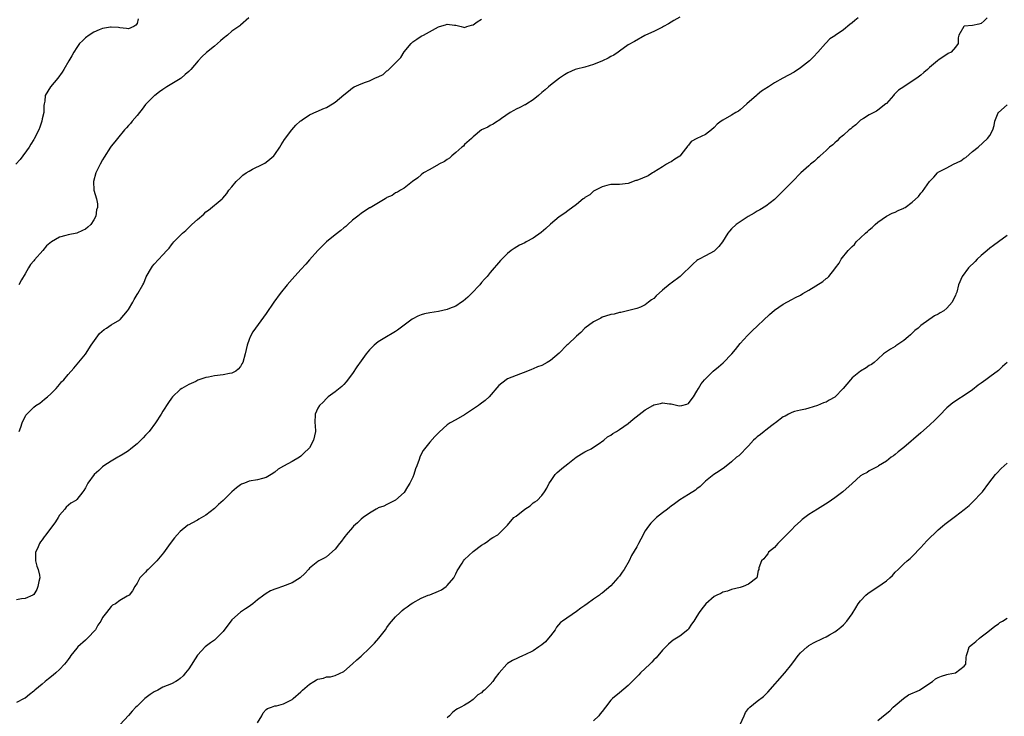
# Model space of a CAD drawing. Units: inches. Extents: x 2499000 to 2502000, y 1485000 to 1488000.
# Drawn here: x 2500510 to 2500738, y 1485905 to 1486067 of the extents above; entities that cross this region are included whole.
import ezdxf

# ---------------------------------------------------------------- set-up
doc = ezdxf.new("R2010")
doc.units = ezdxf.units.IN
doc.header["$MEASUREMENT"] = 0
doc.layers.add('LD24991485_10ft', color=120, linetype='Continuous')

msp = doc.modelspace()

# ---------------------------------------------------------------- linework, layer by layer
at = {"layer": 'LD24991485_10ft'}
for points, elevation in [([(2500537.27, 1486066.74), (2500537, 1486065.69), (2500536.68, 1486065.32), (2500536.29, 1486065), (2500535, 1486064.44), (2500534.55, 1486064.55), (2500533, 1486064.68), (2500532.73, 1486064.73), (2500531, 1486064.82), (2500530.81, 1486064.81), (2500529, 1486064.51), (2500528.22, 1486064.22), (2500527, 1486063.7), (2500525.88, 1486063), (2500525, 1486062.38), (2500524.31, 1486061.69), (2500523.67, 1486061), (2500523, 1486060.1), (2500522.29, 1486059), (2500521.85, 1486058.15), (2500521.16, 1486057), (2500520, 1486055), (2500519.65, 1486054.35), (2500518.64, 1486053), (2500516.93, 1486051), (2500515.7, 1486049), (2500515.62, 1486047.62), (2500515.45, 1486047), (2500515.34, 1486046.66), (2500515.34, 1486045), (2500515, 1486043.54), (2500514.91, 1486043), (2500514.4, 1486041.6), (2500514.21, 1486041), (2500513.11, 1486038.89), (2500513, 1486038.73), (2500512.36, 1486037.64), (2500511.93, 1486037), (2500509.85, 1486034.15), (2500508.83, 1486033)], 8170), ([(2500663, 1486067.14), (2500661.65, 1486066.35), (2500661, 1486065.99), (2500660.4, 1486065.6), (2500659.24, 1486065), (2500659, 1486064.85), (2500657, 1486063.81), (2500655.07, 1486063), (2500654.92, 1486062.92), (2500652.47, 1486061.53), (2500651, 1486060.75), (2500649, 1486059.27), (2500648.72, 1486059), (2500647.67, 1486058.33), (2500647, 1486058), (2500646.36, 1486057.64), (2500645.1, 1486057), (2500643, 1486056.16), (2500641, 1486055.58), (2500639, 1486055.1), (2500638.7, 1486055), (2500637, 1486054.22), (2500636.24, 1486053.76), (2500635.1, 1486053), (2500633, 1486051.34), (2500632.54, 1486051), (2500631.73, 1486050.27), (2500631, 1486049.64), (2500630.21, 1486049), (2500629, 1486047.93), (2500627.47, 1486047), (2500627.17, 1486046.83), (2500627, 1486046.79), (2500625.84, 1486046.16), (2500625, 1486045.81), (2500624.51, 1486045.49), (2500623.66, 1486045), (2500621.63, 1486043.63), (2500621, 1486043.18), (2500620.65, 1486043), (2500619.67, 1486042.33), (2500619, 1486041.98), (2500618.41, 1486041.59), (2500617, 1486040.99), (2500615, 1486039.38), (2500614.64, 1486039), (2500613, 1486037.56), (2500612.76, 1486037.24), (2500612.4, 1486037), (2500611, 1486035.72), (2500610.11, 1486035), (2500609.57, 1486034.43), (2500609, 1486034.09), (2500608.38, 1486033.62), (2500607.09, 1486033), (2500607, 1486032.94), (2500605, 1486031.8), (2500603.51, 1486031), (2500603, 1486030.58), (2500602.17, 1486029.83), (2500600.98, 1486029), (2500599, 1486027.47), (2500598.17, 1486027), (2500597.48, 1486026.52), (2500597, 1486026.38), (2500596.24, 1486025.76), (2500595, 1486025.26), (2500594.86, 1486025.14), (2500594.6, 1486025), (2500591.09, 1486022.91), (2500591, 1486022.88), (2500589, 1486021.61), (2500588.25, 1486021), (2500587, 1486020.03), (2500585.93, 1486019), (2500585.44, 1486018.56), (2500585, 1486018.24), (2500584.35, 1486017.65), (2500583, 1486016.61), (2500581, 1486014.99), (2500579.98, 1486014.02), (2500578.96, 1486013), (2500577, 1486010.84), (2500576.15, 1486009.85), (2500575, 1486008.59), (2500573, 1486006.33), (2500571.86, 1486005), (2500570.23, 1486003), (2500568.79, 1486001), (2500567, 1485998.34), (2500564.48, 1485995), (2500563.86, 1485994.14), (2500563.26, 1485993), (2500563, 1485992.33), (2500562.54, 1485991), (2500562.09, 1485989), (2500561.53, 1485987), (2500561.34, 1485986.66), (2500561, 1485986.1), (2500560.51, 1485985.49), (2500559.91, 1485985), (2500559, 1485984.53), (2500558.44, 1485984.44), (2500557, 1485984.12), (2500555, 1485983.88), (2500553.58, 1485983.58), (2500553, 1485983.49), (2500551.13, 1485982.87), (2500550.63, 1485982.63), (2500549, 1485981.92), (2500547.4, 1485981), (2500547, 1485980.72), (2500545.23, 1485979), (2500545, 1485978.73), (2500544.3, 1485977.7), (2500543, 1485975.7), (2500542.58, 1485975), (2500541.29, 1485973), (2500539.78, 1485971), (2500539.42, 1485970.58), (2500539, 1485970.14), (2500538.44, 1485969.56), (2500537, 1485968.15), (2500535.54, 1485967), (2500535, 1485966.53), (2500533.76, 1485965.76), (2500532.84, 1485965.16), (2500532.52, 1485965), (2500531, 1485964.1), (2500529.3, 1485963), (2500529, 1485962.78), (2500528.09, 1485961.91), (2500527.02, 1485961), (2500525.54, 1485959), (2500525, 1485957.93), (2500524.67, 1485957.33), (2500524.38, 1485957), (2500523, 1485955.19), (2500522.78, 1485955), (2500521.65, 1485954.35), (2500520.58, 1485953.42), (2500520.27, 1485953), (2500519, 1485951.55), (2500518.66, 1485951), (2500518.04, 1485950.04), (2500515.82, 1485947), (2500515.46, 1485946.54), (2500515, 1485945.85), (2500514.61, 1485945.4), (2500514.36, 1485945), (2500513.85, 1485943.85), (2500513.44, 1485943), (2500513.45, 1485942.55), (2500513.43, 1485941), (2500513.73, 1485939.73), (2500514.02, 1485939), (2500514.33, 1485937.67), (2500514.4, 1485937), (2500514.18, 1485936.18), (2500514, 1485935), (2500513.71, 1485934.29), (2500513, 1485933.13), (2500512.82, 1485933), (2500511, 1485932.2), (2500510.16, 1485932.16), (2500509, 1485931.93)], 8140), ([(2500704.39, 1486067), (2500703.63, 1486066.37), (2500703, 1486065.81), (2500702.52, 1486065.48), (2500701, 1486064.17), (2500699.11, 1486062.89), (2500699, 1486062.8), (2500697.88, 1486062.12), (2500696.9, 1486061.1), (2500696.82, 1486061), (2500695.07, 1486059), (2500694.05, 1486057.95), (2500693.11, 1486057), (2500691, 1486055.38), (2500689.59, 1486054.4), (2500686.93, 1486053), (2500685, 1486051.87), (2500683.59, 1486051), (2500683.24, 1486050.76), (2500683, 1486050.58), (2500682.02, 1486049.98), (2500681, 1486049.12), (2500680.83, 1486049), (2500678.61, 1486047), (2500677, 1486045.62), (2500676.64, 1486045.36), (2500676.06, 1486045), (2500675, 1486044.42), (2500673, 1486043.28), (2500672.61, 1486043), (2500671.7, 1486042.3), (2500671, 1486041.56), (2500670.36, 1486041), (2500669, 1486039.95), (2500667, 1486039), (2500665.68, 1486038.32), (2500665, 1486037.46), (2500664.77, 1486037.23), (2500664.68, 1486037), (2500663.48, 1486035.48), (2500663.09, 1486035), (2500663, 1486034.92), (2500661.84, 1486034.17), (2500661, 1486033.58), (2500660.59, 1486033.41), (2500659.9, 1486033), (2500659, 1486032.38), (2500657, 1486031.15), (2500656.7, 1486031), (2500655.66, 1486030.34), (2500653, 1486029.25), (2500652.78, 1486029.22), (2500651, 1486028.53), (2500649, 1486028.34), (2500648.34, 1486028.34), (2500647, 1486028.3), (2500646.11, 1486028.11), (2500645, 1486027.79), (2500643, 1486026.8), (2500642.09, 1486025.91), (2500641, 1486025.32), (2500640.85, 1486025.15), (2500640.58, 1486025), (2500639, 1486023.68), (2500637, 1486022.24), (2500636.33, 1486021.67), (2500635, 1486020.84), (2500633, 1486019.13), (2500631.89, 1486018.11), (2500630.8, 1486017.2), (2500629, 1486015.88), (2500627.34, 1486015), (2500627, 1486014.8), (2500625.79, 1486014.21), (2500624.52, 1486013.48), (2500623.84, 1486013), (2500623, 1486012.3), (2500621.69, 1486011), (2500621.36, 1486010.64), (2500619, 1486007.93), (2500618.25, 1486007), (2500617.65, 1486006.35), (2500617, 1486005.57), (2500616.56, 1486005), (2500614.68, 1486003), (2500613.8, 1486002.2), (2500612.73, 1486001.27), (2500612.35, 1486001), (2500611, 1486000.11), (2500609.52, 1485999.52), (2500609, 1485999.29), (2500607, 1485998.83), (2500605, 1485998.5), (2500603.73, 1485998.27), (2500603, 1485998.06), (2500602.22, 1485997.78), (2500601, 1485997.15), (2500600.91, 1485997.09), (2500597.49, 1485994.51), (2500597, 1485994.18), (2500596.24, 1485993.76), (2500594.93, 1485993), (2500593, 1485991.8), (2500592.06, 1485991), (2500591.52, 1485990.48), (2500591, 1485989.95), (2500590.2, 1485989), (2500589, 1485987.43), (2500588.03, 1485985.97), (2500587, 1485984.46), (2500585.52, 1485982.48), (2500585, 1485981.91), (2500584.54, 1485981.46), (2500583, 1485980.17), (2500581.36, 1485979), (2500581, 1485978.66), (2500580.22, 1485977.78), (2500579.35, 1485977), (2500579, 1485976.37), (2500578.35, 1485975), (2500578.31, 1485973), (2500578.37, 1485972.37), (2500578.44, 1485971), (2500577.99, 1485969), (2500577, 1485967.23), (2500576.84, 1485967), (2500575.88, 1485966.12), (2500575, 1485965.24), (2500574.68, 1485965), (2500573, 1485964.06), (2500571.02, 1485962.98), (2500569.77, 1485962.23), (2500569, 1485961.59), (2500568.12, 1485961), (2500567, 1485960.32), (2500566.11, 1485960.11), (2500565, 1485959.77), (2500563, 1485959.43), (2500561.94, 1485959), (2500561.25, 1485958.75), (2500561, 1485958.63), (2500560.06, 1485957.94), (2500559, 1485957.02), (2500557, 1485955), (2500555.94, 1485954.06), (2500555, 1485953.12), (2500553, 1485951.54), (2500551.37, 1485950.63), (2500551, 1485950.39), (2500549.7, 1485949.7), (2500549, 1485949.36), (2500548.78, 1485949.22), (2500547, 1485947.76), (2500546.29, 1485947), (2500545.7, 1485946.3), (2500544.68, 1485945), (2500543.15, 1485942.85), (2500541.63, 1485941), (2500541, 1485940.34), (2500539.58, 1485939), (2500539.29, 1485938.71), (2500539, 1485938.36), (2500537.65, 1485937), (2500537, 1485935.81), (2500536.48, 1485935), (2500535.95, 1485934.05), (2500535.17, 1485933), (2500534.74, 1485932.74), (2500533, 1485931.75), (2500531.96, 1485931), (2500531.29, 1485930.71), (2500531, 1485930.39), (2500529.88, 1485929), (2500529, 1485927.79), (2500528.61, 1485927), (2500527.92, 1485926.08), (2500527.33, 1485925), (2500525.5, 1485923), (2500525.24, 1485922.76), (2500525, 1485922.57), (2500523.28, 1485921), (2500523, 1485920.7), (2500521.65, 1485919), (2500521.4, 1485918.6), (2500521, 1485918.11), (2500520.55, 1485917.45), (2500520.15, 1485917), (2500519, 1485915.79), (2500518.11, 1485915), (2500517.55, 1485914.45), (2500516.44, 1485913.56), (2500515.66, 1485913), (2500515, 1485912.38), (2500513.28, 1485911), (2500513, 1485910.75), (2500512.01, 1485909.99), (2500511, 1485909.14), (2500510.78, 1485909), (2500509, 1485908.09)], 8130), ([(2500562.93, 1486067), (2500561, 1486065.29), (2500560.83, 1486065.17), (2500560.65, 1486065), (2500559, 1486063.88), (2500557.99, 1486063), (2500557, 1486062.18), (2500556.34, 1486061.66), (2500555.66, 1486061), (2500555, 1486060.45), (2500553.09, 1486058.91), (2500552.02, 1486057.98), (2500551.2, 1486057), (2500549.46, 1486055), (2500549, 1486054.5), (2500548.18, 1486053.82), (2500547.24, 1486053), (2500547, 1486052.81), (2500543.9, 1486051), (2500543, 1486050.4), (2500542.2, 1486049.8), (2500541.1, 1486049), (2500541, 1486048.91), (2500539, 1486046.88), (2500538.21, 1486045.79), (2500537.57, 1486045), (2500537, 1486044.34), (2500535.88, 1486043), (2500535.5, 1486042.5), (2500535, 1486042.01), (2500534.57, 1486041.43), (2500534.12, 1486041), (2500532.43, 1486039), (2500531.82, 1486038.18), (2500531, 1486037.18), (2500530.87, 1486037), (2500529.36, 1486034.64), (2500529, 1486034.04), (2500528.41, 1486033), (2500527.45, 1486031), (2500526.87, 1486029), (2500526.97, 1486027), (2500527.57, 1486025), (2500527.82, 1486023.82), (2500527.81, 1486023), (2500527.6, 1486022.4), (2500527.41, 1486021), (2500527, 1486020.09), (2500526.25, 1486019), (2500525.59, 1486018.41), (2500525, 1486017.91), (2500524.34, 1486017.66), (2500523, 1486017.05), (2500521, 1486016.67), (2500520.48, 1486016.48), (2500519, 1486016.09), (2500517.17, 1486015), (2500515.94, 1486014.06), (2500515.1, 1486013), (2500513.17, 1486010.83), (2500513, 1486010.57), (2500512.28, 1486009.72), (2500511.77, 1486009), (2500511, 1486007.59), (2500510.18, 1486006.18), (2500509.57, 1486005)], 8160), ([(2500734.37, 1486067), (2500733.68, 1486066.32), (2500733, 1486065.69), (2500732.47, 1486065.53), (2500731, 1486065.25), (2500729, 1486065.03), (2500728.94, 1486065), (2500727.76, 1486063), (2500727.65, 1486062.35), (2500727.62, 1486061), (2500727, 1486060.2), (2500725.98, 1486059), (2500725.32, 1486058.68), (2500725, 1486058.48), (2500723, 1486057.14), (2500722.87, 1486057), (2500721, 1486055.45), (2500720.52, 1486055), (2500719.71, 1486054.29), (2500719, 1486053.7), (2500718.04, 1486053), (2500717, 1486052.26), (2500715, 1486051), (2500713.81, 1486050.19), (2500713, 1486049.44), (2500712.79, 1486049.21), (2500712.62, 1486049), (2500711, 1486047.15), (2500710.86, 1486047), (2500709, 1486045.56), (2500708.67, 1486045.32), (2500707, 1486044.49), (2500705.64, 1486043.64), (2500705, 1486043.21), (2500704.74, 1486043), (2500703.87, 1486042.13), (2500703, 1486041.55), (2500702.73, 1486041.27), (2500702.37, 1486041), (2500701, 1486039.8), (2500700.05, 1486039), (2500699.58, 1486038.42), (2500699, 1486038.02), (2500698.51, 1486037.49), (2500697.8, 1486037), (2500697, 1486036.23), (2500695.59, 1486035), (2500695.32, 1486034.68), (2500695, 1486034.4), (2500694.29, 1486033.71), (2500693.35, 1486033), (2500693, 1486032.66), (2500691.13, 1486031), (2500689.2, 1486029), (2500687.19, 1486027), (2500686.07, 1486025.93), (2500685, 1486024.86), (2500683, 1486023.32), (2500681.56, 1486022.44), (2500681, 1486022.12), (2500680.31, 1486021.69), (2500678.92, 1486020.92), (2500677, 1486019.66), (2500676.1, 1486019), (2500675, 1486018.02), (2500674.53, 1486017.47), (2500674.17, 1486017), (2500672.91, 1486015), (2500672.04, 1486013.96), (2500671.13, 1486013), (2500671, 1486012.88), (2500669, 1486011.73), (2500667.49, 1486011), (2500667.18, 1486010.82), (2500667, 1486010.68), (2500666.1, 1486009.9), (2500663.12, 1486007), (2500661, 1486005.39), (2500660.77, 1486005.23), (2500659, 1486003.77), (2500657.52, 1486002.48), (2500657, 1486001.89), (2500656.46, 1486001.54), (2500655.77, 1486001), (2500655, 1486000.38), (2500653.88, 1485999.88), (2500653, 1485999.54), (2500650.86, 1485999), (2500649.36, 1485998.64), (2500649, 1485998.6), (2500647.74, 1485998.26), (2500647, 1485998.16), (2500645.79, 1485997.79), (2500645, 1485997.49), (2500644.7, 1485997.3), (2500644.07, 1485997), (2500643, 1485996.45), (2500641, 1485995), (2500640.01, 1485993.99), (2500639, 1485993.1), (2500637, 1485991.16), (2500636.81, 1485991), (2500635, 1485989.18), (2500633, 1485987.47), (2500632.21, 1485987), (2500631, 1485986.33), (2500630.01, 1485985.99), (2500629, 1485985.54), (2500628.59, 1485985.41), (2500627.65, 1485985), (2500625, 1485983.99), (2500623, 1485983.18), (2500622.72, 1485983), (2500621, 1485981.66), (2500618.75, 1485979), (2500617.85, 1485978.15), (2500616.7, 1485977.3), (2500616.27, 1485977), (2500613, 1485974.89), (2500611, 1485973.71), (2500609.67, 1485973), (2500609, 1485972.55), (2500607.13, 1485970.87), (2500606.16, 1485969.84), (2500605, 1485968.53), (2500603.4, 1485966.6), (2500602.73, 1485965.27), (2500602.63, 1485965), (2500602.48, 1485964.48), (2500601.94, 1485963), (2500601.67, 1485962.33), (2500601.26, 1485961), (2500601, 1485960.41), (2500600.32, 1485959), (2500599.83, 1485958.17), (2500599, 1485956.85), (2500597, 1485955.03), (2500595.64, 1485954.36), (2500595, 1485954.07), (2500594.31, 1485953.69), (2500593, 1485953.28), (2500592.85, 1485953.15), (2500592.55, 1485953), (2500591, 1485952.06), (2500589.5, 1485951), (2500589, 1485950.61), (2500588.2, 1485949.8), (2500587.25, 1485949), (2500587, 1485948.75), (2500585.55, 1485947), (2500585.32, 1485946.68), (2500585, 1485946.32), (2500584.46, 1485945.54), (2500584.01, 1485945), (2500583, 1485943.66), (2500581, 1485941.89), (2500580.43, 1485941.57), (2500579.22, 1485941), (2500579, 1485940.84), (2500577, 1485939.24), (2500576.77, 1485939), (2500575.99, 1485938.01), (2500574.85, 1485937), (2500573, 1485935.91), (2500570.75, 1485935), (2500569.44, 1485934.56), (2500569, 1485934.37), (2500568.01, 1485933.99), (2500567, 1485933.37), (2500566.45, 1485933), (2500565, 1485931.93), (2500563.87, 1485931), (2500563.37, 1485930.63), (2500563, 1485930.41), (2500562.18, 1485929.82), (2500561, 1485929.08), (2500559, 1485927.28), (2500557, 1485924.6), (2500555.22, 1485922.78), (2500555, 1485922.59), (2500554.05, 1485921.95), (2500552.81, 1485921), (2500551, 1485919.09), (2500549, 1485915.95), (2500548.28, 1485915), (2500547.68, 1485914.32), (2500547, 1485913.65), (2500546.62, 1485913.38), (2500545.99, 1485913), (2500545, 1485912.45), (2500543, 1485911.64), (2500541.8, 1485911), (2500541, 1485910.61), (2500540.03, 1485909.97), (2500538.81, 1485909), (2500537, 1485907.22), (2500536.75, 1485907), (2500535.9, 1485906.1), (2500535, 1485905.05), (2500533.08, 1485903)], 8120), ([(2500509.6, 1485971), (2500510.01, 1485972.01), (2500510.33, 1485973), (2500511.21, 1485974.79), (2500511.4, 1485975), (2500513, 1485976.65), (2500513.48, 1485977), (2500514.4, 1485977.6), (2500515, 1485978), (2500515.54, 1485978.46), (2500516.22, 1485979), (2500517, 1485979.71), (2500518.25, 1485981), (2500519, 1485981.89), (2500519.49, 1485982.51), (2500520.01, 1485983), (2500521, 1485984.24), (2500522.29, 1485985.71), (2500525, 1485988.97), (2500526.35, 1485991), (2500528.3, 1485993.7), (2500529.33, 1485994.67), (2500529.9, 1485995), (2500531, 1485995.71), (2500533, 1485996.91), (2500533.1, 1485997), (2500534.8, 1485999), (2500535, 1485999.31), (2500535.99, 1486001), (2500536.34, 1486001.66), (2500537, 1486002.76), (2500537.17, 1486003), (2500538.34, 1486005), (2500538.55, 1486005.45), (2500539.15, 1486006.85), (2500540.32, 1486009), (2500540.62, 1486009.38), (2500541, 1486009.81), (2500543, 1486011.96), (2500543.93, 1486013), (2500544.43, 1486013.57), (2500545, 1486014.35), (2500545.31, 1486014.69), (2500545.54, 1486015), (2500547.52, 1486017), (2500548.36, 1486017.64), (2500549, 1486018.35), (2500549.37, 1486018.63), (2500549.72, 1486019), (2500551, 1486020.21), (2500552.54, 1486021.46), (2500553, 1486021.99), (2500553.62, 1486022.38), (2500556.73, 1486025), (2500556.89, 1486025.11), (2500557.81, 1486026.19), (2500558.34, 1486027), (2500559, 1486027.75), (2500559.99, 1486029), (2500561, 1486029.97), (2500561.55, 1486030.45), (2500562.33, 1486031), (2500563, 1486031.44), (2500563.84, 1486031.84), (2500566.17, 1486033), (2500566.7, 1486033.3), (2500567, 1486033.49), (2500567.83, 1486034.17), (2500568.77, 1486035), (2500569, 1486035.3), (2500570.16, 1486037), (2500570.46, 1486037.54), (2500571.23, 1486038.77), (2500572.9, 1486041), (2500573.9, 1486042.1), (2500574.85, 1486043), (2500575, 1486043.12), (2500575.34, 1486043.34), (2500577, 1486044.47), (2500578.72, 1486045.28), (2500579, 1486045.37), (2500580.14, 1486045.86), (2500581, 1486046.18), (2500582.39, 1486047), (2500583, 1486047.42), (2500585, 1486049.13), (2500586.06, 1486049.94), (2500587, 1486050.72), (2500587.43, 1486051), (2500589, 1486051.69), (2500590.03, 1486052.03), (2500591, 1486052.39), (2500592.21, 1486053), (2500592.78, 1486053.22), (2500593, 1486053.33), (2500594.15, 1486053.85), (2500595, 1486054.68), (2500595.23, 1486054.77), (2500595.43, 1486055), (2500597.49, 1486057), (2500598.24, 1486057.76), (2500599, 1486059.07), (2500600.63, 1486061), (2500601, 1486061.42), (2500601.94, 1486062.06), (2500603, 1486062.76), (2500603.49, 1486063), (2500607, 1486064.93), (2500607.21, 1486065), (2500608.64, 1486065.36), (2500609, 1486065.51), (2500610.74, 1486065.26), (2500611, 1486065.29), (2500612.26, 1486065), (2500612.79, 1486064.79), (2500613, 1486064.76), (2500613.6, 1486065), (2500614.67, 1486065.33), (2500615, 1486065.34), (2500615.94, 1486066.06), (2500617, 1486066.67)], 8150), ([(2500565, 1485903.35), (2500565.97, 1485905), (2500566.28, 1485905.72), (2500567, 1485906.45), (2500567.31, 1485906.69), (2500568.24, 1485907), (2500569, 1485907.29), (2500569.36, 1485907.36), (2500571, 1485907.78), (2500573, 1485908.8), (2500573.24, 1485909), (2500575, 1485910.59), (2500575.22, 1485910.78), (2500575.43, 1485911), (2500577, 1485912.37), (2500578.02, 1485913), (2500578.67, 1485913.33), (2500579, 1485913.55), (2500580.28, 1485913.72), (2500581, 1485914.05), (2500581.93, 1485914.07), (2500583, 1485914.35), (2500585, 1485915.28), (2500587, 1485917.07), (2500588, 1485918), (2500589, 1485918.89), (2500591, 1485920.73), (2500592.12, 1485921.88), (2500593.1, 1485923), (2500594.66, 1485925), (2500595, 1485925.51), (2500595.64, 1485926.36), (2500597, 1485928.01), (2500598.06, 1485929), (2500598.58, 1485929.42), (2500599, 1485929.8), (2500599.73, 1485930.27), (2500600.63, 1485931), (2500601, 1485931.25), (2500603, 1485932.31), (2500604.61, 1485933), (2500605, 1485933.12), (2500607, 1485933.91), (2500607.72, 1485934.28), (2500608.74, 1485935), (2500609, 1485935.23), (2500610.54, 1485937), (2500611, 1485937.99), (2500611.35, 1485938.65), (2500612.47, 1485940.47), (2500612.77, 1485941), (2500613, 1485941.3), (2500615, 1485943.11), (2500617, 1485944.59), (2500617.68, 1485945), (2500618.42, 1485945.58), (2500619, 1485945.97), (2500619.63, 1485946.37), (2500620.74, 1485947), (2500621, 1485947.21), (2500622.74, 1485949), (2500623, 1485949.24), (2500624.46, 1485951), (2500625, 1485951.37), (2500627, 1485952.96), (2500628.27, 1485953.73), (2500629, 1485954.42), (2500629.36, 1485954.64), (2500629.88, 1485955), (2500631, 1485956.15), (2500631.6, 1485957), (2500632.17, 1485957.83), (2500632.7, 1485959), (2500633, 1485959.41), (2500634.1, 1485961), (2500634.54, 1485961.46), (2500635, 1485961.83), (2500635.6, 1485962.4), (2500637, 1485963.46), (2500638.98, 1485965), (2500640.16, 1485965.84), (2500641, 1485966.26), (2500641.46, 1485966.54), (2500642.41, 1485967), (2500643, 1485967.34), (2500644.06, 1485968.06), (2500645.36, 1485969), (2500646.23, 1485969.77), (2500647, 1485970.17), (2500647.5, 1485970.5), (2500648.34, 1485971), (2500649, 1485971.42), (2500651, 1485972.85), (2500652.17, 1485973.83), (2500655, 1485976.03), (2500656.73, 1485977), (2500657, 1485977.17), (2500658.51, 1485977.49), (2500659, 1485977.67), (2500660.61, 1485977.39), (2500661, 1485977.38), (2500662.52, 1485977), (2500663, 1485976.92), (2500663.52, 1485977), (2500664.67, 1485977.33), (2500665, 1485977.48), (2500665.63, 1485978.37), (2500666.16, 1485979), (2500667, 1485980.35), (2500667.34, 1485981), (2500667.96, 1485982.04), (2500668.72, 1485983), (2500670.73, 1485985), (2500672.01, 1485985.99), (2500673.09, 1485986.91), (2500675.12, 1485989), (2500675.96, 1485990.04), (2500677, 1485991.41), (2500678.71, 1485993.29), (2500679.72, 1485994.28), (2500683.83, 1485998.17), (2500685, 1485999.15), (2500687, 1486000.51), (2500689, 1486001.61), (2500689.88, 1486002.12), (2500691, 1486002.65), (2500691.6, 1486003), (2500693, 1486003.76), (2500696.22, 1486005.78), (2500697, 1486006.47), (2500697.33, 1486006.67), (2500697.63, 1486007), (2500699, 1486008.76), (2500699.17, 1486009), (2500699.98, 1486010.02), (2500700.48, 1486011), (2500702.11, 1486013), (2500703, 1486013.94), (2500703.58, 1486014.42), (2500704, 1486015), (2500705, 1486015.94), (2500706.15, 1486017), (2500706.62, 1486017.38), (2500707, 1486017.8), (2500707.7, 1486018.3), (2500708.4, 1486019), (2500709, 1486019.58), (2500711, 1486020.99), (2500712.34, 1486021.66), (2500713, 1486021.93), (2500713.71, 1486022.29), (2500715, 1486022.83), (2500715.11, 1486022.89), (2500715.3, 1486023), (2500717, 1486024.19), (2500718.44, 1486025.56), (2500719, 1486026.31), (2500719.33, 1486026.67), (2500721, 1486029), (2500721.97, 1486030.03), (2500722.83, 1486031), (2500723, 1486031.15), (2500725, 1486032.22), (2500726.55, 1486033), (2500728.23, 1486033.77), (2500729, 1486034.41), (2500729.41, 1486034.59), (2500731, 1486036.01), (2500732.26, 1486037), (2500734.49, 1486039), (2500735, 1486039.71), (2500735.68, 1486041), (2500736, 1486042), (2500736.14, 1486043), (2500736.91, 1486044.91), (2500736.95, 1486045), (2500737, 1486045.06), (2500739, 1486046.84)], 8110), ([(2500739, 1486016.45), (2500737, 1486014.98), (2500735.84, 1486014.16), (2500735, 1486013.52), (2500734.37, 1486013), (2500733, 1486011.82), (2500732.08, 1486011), (2500731.57, 1486010.43), (2500730.07, 1486009), (2500728.54, 1486007), (2500727.7, 1486005), (2500727.3, 1486003.3), (2500727.2, 1486003), (2500727.13, 1486002.87), (2500727, 1486002.54), (2500726.46, 1486001.54), (2500726.26, 1486001), (2500725, 1485999.61), (2500724.3, 1485999), (2500723.46, 1485998.54), (2500723, 1485998.21), (2500722.14, 1485997.86), (2500719, 1485995.6), (2500718.37, 1485995), (2500717.6, 1485994.4), (2500717, 1485993.81), (2500716.54, 1485993.46), (2500716.06, 1485993), (2500715, 1485992.13), (2500713.15, 1485990.85), (2500713, 1485990.72), (2500711.92, 1485990.08), (2500711, 1485989.46), (2500710.34, 1485989), (2500709, 1485987.8), (2500708.14, 1485987), (2500707.49, 1485986.51), (2500707, 1485986.28), (2500706.26, 1485985.74), (2500704.97, 1485985.03), (2500703, 1485983.42), (2500702.61, 1485983), (2500700.97, 1485981), (2500699, 1485978.96), (2500697.72, 1485978.28), (2500697, 1485977.79), (2500696.36, 1485977.64), (2500694.99, 1485976.99), (2500693, 1485976.43), (2500692.18, 1485976.18), (2500691, 1485975.97), (2500689.62, 1485975.62), (2500689, 1485975.43), (2500688.26, 1485975), (2500687.45, 1485974.55), (2500687, 1485974.39), (2500685.25, 1485973), (2500685, 1485972.84), (2500684.37, 1485972.37), (2500683, 1485971.31), (2500682.58, 1485971), (2500681.74, 1485970.26), (2500681, 1485969.75), (2500680.61, 1485969.39), (2500680.15, 1485969), (2500679, 1485967.69), (2500676.69, 1485965.31), (2500676.21, 1485965), (2500675, 1485963.96), (2500673.38, 1485962.62), (2500672.19, 1485961.81), (2500670.93, 1485961), (2500669, 1485959.45), (2500668.49, 1485959), (2500667.75, 1485958.25), (2500667, 1485957.69), (2500666.64, 1485957.36), (2500665, 1485956.4), (2500663, 1485955.14), (2500661.78, 1485954.22), (2500661, 1485953.7), (2500660.61, 1485953.39), (2500660.15, 1485953), (2500659, 1485952.13), (2500657.62, 1485951), (2500657.31, 1485950.69), (2500657, 1485950.42), (2500656.29, 1485949.71), (2500655.72, 1485949), (2500655, 1485947.93), (2500653.96, 1485946.04), (2500653.45, 1485945), (2500653, 1485944.2), (2500651.8, 1485942.2), (2500651.24, 1485941), (2500650.08, 1485939), (2500649.63, 1485938.37), (2500649, 1485937.41), (2500648.65, 1485937), (2500647, 1485935.14), (2500645, 1485933.48), (2500644.71, 1485933.29), (2500644.35, 1485933), (2500643, 1485932.07), (2500641.53, 1485931), (2500641, 1485930.65), (2500640.02, 1485929.98), (2500639, 1485929.22), (2500635.81, 1485927), (2500635.35, 1485926.65), (2500634.4, 1485925.6), (2500634.05, 1485925), (2500633, 1485923.6), (2500632.53, 1485923), (2500631.8, 1485922.2), (2500631, 1485921.51), (2500630.25, 1485921), (2500629, 1485920.12), (2500627, 1485919.14), (2500626.65, 1485919), (2500624.19, 1485917.81), (2500623, 1485917.12), (2500622.82, 1485917), (2500621.04, 1485914.96), (2500621, 1485914.88), (2500620.15, 1485913.85), (2500619.64, 1485913), (2500619, 1485912.26), (2500617.67, 1485911), (2500617.28, 1485910.72), (2500617, 1485910.38), (2500616.12, 1485909.88), (2500615.28, 1485909), (2500615, 1485908.76), (2500614.21, 1485908.21), (2500613, 1485907.45), (2500612.21, 1485907), (2500611.37, 1485906.63), (2500611, 1485906.4), (2500610.21, 1485905.79), (2500609.54, 1485905), (2500609, 1485904.58)], 8100), ([(2500739, 1485986.97), (2500737.93, 1485986.07), (2500737, 1485985.18), (2500735, 1485983.69), (2500734.04, 1485983), (2500733, 1485982.21), (2500732.28, 1485981.72), (2500731, 1485980.7), (2500729, 1485979.33), (2500727.55, 1485978.45), (2500727, 1485978.04), (2500726.39, 1485977.61), (2500725, 1485976.45), (2500723.28, 1485974.72), (2500722.31, 1485973.69), (2500721, 1485972.44), (2500719, 1485970.66), (2500715, 1485967.29), (2500713.71, 1485966.29), (2500713, 1485965.64), (2500712.62, 1485965.38), (2500712.12, 1485965), (2500711, 1485964.12), (2500709.15, 1485963), (2500709, 1485962.89), (2500707.77, 1485962.23), (2500707, 1485961.87), (2500706.5, 1485961.5), (2500705.53, 1485961), (2500705, 1485960.69), (2500703, 1485958.94), (2500700.88, 1485957), (2500699, 1485955.6), (2500697.46, 1485954.54), (2500694.97, 1485953), (2500693, 1485951.73), (2500692.01, 1485951), (2500691.44, 1485950.56), (2500691, 1485950.17), (2500689.74, 1485949), (2500689, 1485948.28), (2500686.41, 1485945.59), (2500685.75, 1485945), (2500685, 1485944.11), (2500683.62, 1485943), (2500683.43, 1485942.57), (2500683, 1485942.04), (2500682.56, 1485941.44), (2500681.99, 1485941), (2500681.39, 1485939.39), (2500681.34, 1485939), (2500681.23, 1485938.77), (2500681, 1485937.4), (2500680.93, 1485937.06), (2500680.9, 1485937), (2500679, 1485935.6), (2500677.75, 1485935), (2500677, 1485934.79), (2500675, 1485934.31), (2500674.05, 1485933.95), (2500673, 1485933.72), (2500672.57, 1485933.43), (2500671.6, 1485933), (2500671, 1485932.7), (2500669.05, 1485931), (2500668.14, 1485929.86), (2500667.54, 1485929), (2500667, 1485928.16), (2500666.3, 1485927), (2500665.74, 1485926.26), (2500665, 1485925.17), (2500664.92, 1485925.08), (2500664.84, 1485925), (2500663, 1485923.53), (2500662.21, 1485923), (2500661.45, 1485922.55), (2500661, 1485922.18), (2500660.37, 1485921.63), (2500659, 1485920.27), (2500657.5, 1485918.5), (2500657, 1485917.99), (2500656.53, 1485917.47), (2500656.02, 1485917), (2500655, 1485916), (2500653.9, 1485915), (2500653.5, 1485914.5), (2500653, 1485914.06), (2500652.51, 1485913.49), (2500651.94, 1485913), (2500651, 1485912.08), (2500649, 1485910.37), (2500647.35, 1485909), (2500647, 1485908.63), (2500645.78, 1485907), (2500645, 1485906.04), (2500644.56, 1485905.44), (2500644.21, 1485905), (2500643, 1485903.82)], 8090), ([(2500677.01, 1485903), (2500677.92, 1485905), (2500678.24, 1485905.76), (2500679, 1485906.69), (2500679.12, 1485906.88), (2500679.26, 1485907), (2500681, 1485908.39), (2500682.48, 1485909.52), (2500683, 1485910.07), (2500683.49, 1485910.51), (2500687.42, 1485915), (2500689, 1485916.98), (2500689.88, 1485918.12), (2500690.51, 1485919), (2500691, 1485919.59), (2500692.55, 1485921), (2500692.79, 1485921.21), (2500693, 1485921.36), (2500694.05, 1485921.95), (2500695, 1485922.38), (2500695.4, 1485922.6), (2500696.31, 1485923), (2500697, 1485923.35), (2500697.77, 1485923.77), (2500699, 1485924.51), (2500699.66, 1485925), (2500700.38, 1485925.62), (2500701, 1485926.09), (2500701.82, 1485927), (2500703, 1485928.65), (2500703.91, 1485930.09), (2500704.46, 1485931), (2500705, 1485931.69), (2500706.19, 1485933), (2500706.64, 1485933.36), (2500707, 1485933.61), (2500709, 1485934.93), (2500711, 1485936.33), (2500711.8, 1485937), (2500712.39, 1485937.61), (2500713, 1485938.33), (2500713.71, 1485939), (2500715, 1485940.27), (2500715.83, 1485941), (2500716.48, 1485941.52), (2500717, 1485941.99), (2500719, 1485944.09), (2500720.39, 1485945.61), (2500723, 1485948.16), (2500723.98, 1485949), (2500724.52, 1485949.48), (2500727, 1485951.34), (2500729, 1485952.88), (2500730.16, 1485953.84), (2500731.21, 1485954.79), (2500733, 1485956.7), (2500733.26, 1485957), (2500734.75, 1485959), (2500736.34, 1485961), (2500736.65, 1485961.35), (2500737.63, 1485962.37), (2500739, 1485963.68)], 8080), ([(2500709, 1485903.93), (2500710.72, 1485905.28), (2500711.8, 1485906.2), (2500712.58, 1485907), (2500713, 1485907.38), (2500714.94, 1485909.06), (2500716.11, 1485909.89), (2500718.67, 1485911), (2500719, 1485911.18), (2500721.68, 1485913), (2500722.41, 1485913.59), (2500723, 1485913.9), (2500723.77, 1485914.23), (2500725, 1485914.59), (2500725.33, 1485914.67), (2500727.06, 1485915), (2500729, 1485916.5), (2500729.39, 1485917), (2500729.48, 1485918.52), (2500729.57, 1485919), (2500729.92, 1485919.92), (2500730.22, 1485921), (2500730.63, 1485921.37), (2500731, 1485921.66), (2500731.77, 1485922.23), (2500732.58, 1485923), (2500733, 1485923.31), (2500734.53, 1485924.53), (2500736.18, 1485925.82), (2500737, 1485926.37), (2500737.31, 1485926.69), (2500737.9, 1485927), (2500739, 1485927.71)], 8070)]:
    msp.add_lwpolyline(points, dxfattribs=dict(at, elevation=elevation))

doc.saveas('drawing.dxf')
